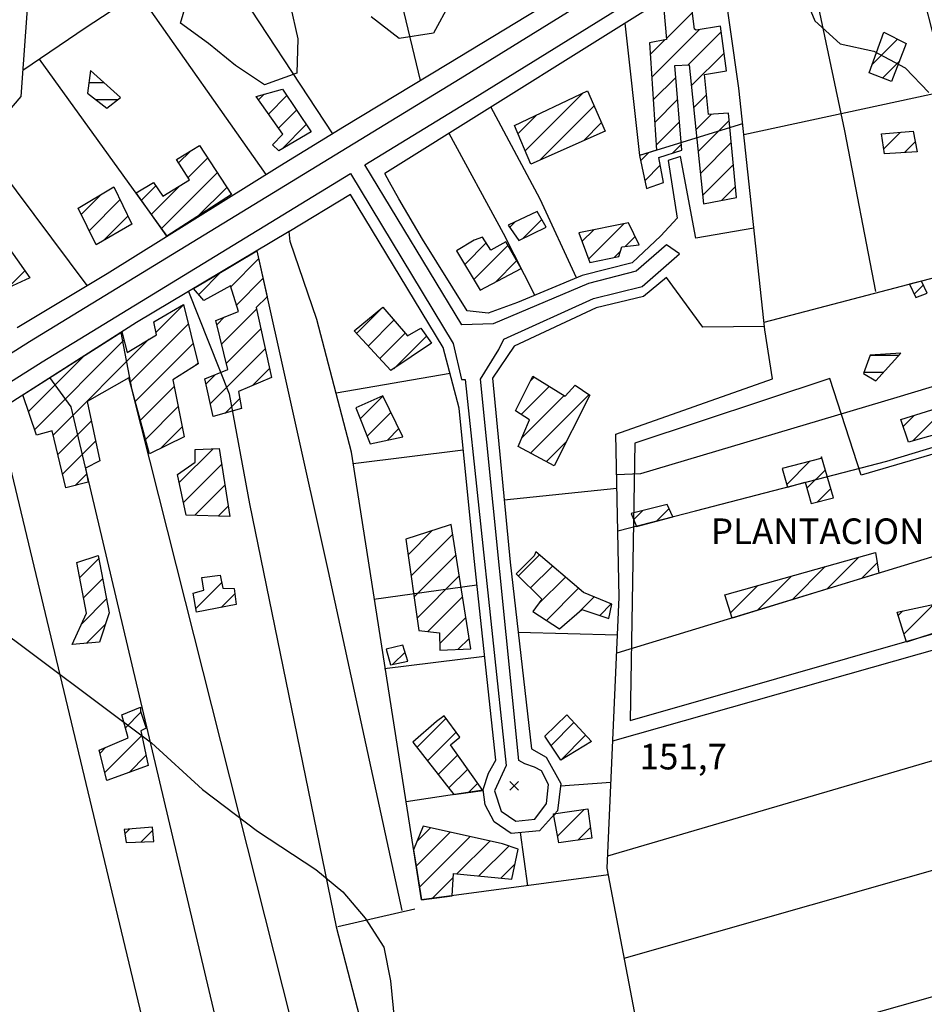
# Model space of a CAD drawing. Extents: x 291931 to 302572, y 6342987 to 6350017.
# Drawn here: x 296106 to 296370, y 6347110 to 6347399 of the extents above; entities that cross this region are included whole.
import ezdxf

# ---------------------------------------------------------------- set-up
doc = ezdxf.new("R2010")
doc.units = 0
doc.header["$MEASUREMENT"] = 0
doc.linetypes.add('T01', pattern=[10000, 10000])
doc.linetypes.add('T03', pattern=[70, 15, -5, 5, -5, 10, -5, 5, -5, 10, -5])
for name, color, linetype in [('ACHURADO_CONSTRUCCION', 9, 'CONTINUOUS'), ('ACHURADO_DE_AGUA', 140, 'CONTINUOUS'), ('CAMINO_PRINCIPAL', 1, 'CONTINUOUS'), ('CONSTRUCCION', 243, 'CONTINUOUS'), ('COTAS_DE_ELEVACION', 7, 'CONTINUOUS'), ('CURVA_DE_NIVEL_INDICE', 23, 'CONTINUOUS'), ('CURVA_DE_NIVEL_SECUND', 53, 'CONTINUOUS'), ('HUELLA', 222, 'CONTINUOUS'), ('OBRAS_DE_ARTE', 35, 'CONTINUOUS'), ('SUBDIVISION_PREDIAL', 171, 'CONTINUOUS'), ('TEXTO_DESCRIPTIVO', 210, 'CONTINUOUS'), ('VEGETACION', 112, 'CONTINUOUS')]:
    doc.layers.add(name, color=color, linetype=linetype)

# ---------------------------------------------------------------- blocks, each defined once
blk = doc.blocks.new('COD010', base_point=(286153.669606, 6347595.500922))
at = {"layer": 'COTAS_DE_ELEVACION'}
for p, q in [((286152.419606, 6347594.250922), (286154.919606, 6347596.750922)), ((286152.419606, 6347596.750922), (286154.919606, 6347594.250922))]:
    blk.add_line(p, q, dxfattribs=at)

msp = doc.modelspace()

# ---------------------------------------------------------------- linework, layer by layer
at = {"layer": 'ACHURADO_CONSTRUCCION', "linetype": 'T01'}
for points in [[(296294.88, 6347393.09), (296302.5, 6347400.72)], [(296290.58, 6347381.72), (296304.52, 6347395.66)], [(296301.25, 6347385.32), (296310.92, 6347394.99)], [(296290.14, 6347388.35), (296294.53, 6347392.74)], [(296355.12, 6347385.46), (296362.56, 6347392.89)], [(296302.17, 6347379.17), (296311.76, 6347388.76)], [(296358.2, 6347381.47), (296363.04, 6347386.3)], [(296291.02, 6347375.09), (296297.62, 6347381.7)], [(296253.53, 6347360.22), (296270.39, 6347377.08)], [(296175.47, 6347375.1), (296177.15, 6347376.78)], [(296178.39, 6347370.95), (296183.79, 6347376.35)], [(296291.45, 6347368.46), (296298.18, 6347375.18)], [(296302.83, 6347372.76), (296306.62, 6347376.55)], [(296181.31, 6347366.79), (296186.61, 6347372.09)], [(296257.89, 6347357.51), (296273.74, 6347373.36)], [(296251.43, 6347365.19), (296256.95, 6347370.71)], [(296270.6, 6347363.15), (296275.89, 6347368.43)], [(296291.89, 6347361.82), (296298.73, 6347368.66)], [(296303.5, 6347366.36), (296307.98, 6347370.84)], [(296304.16, 6347359.95), (296313.27, 6347369.06)], [(296182.25, 6347360.67), (296189.42, 6347367.84)], [(296358.55, 6347360.73), (296363.46, 6347365.64)], [(296304.82, 6347353.54), (296313.88, 6347362.6)], [(296364.55, 6347359.65), (296367.77, 6347362.87)], [(296152.07, 6347356.62), (296155.53, 6347360.08)], [(296287.31, 6347357.24), (296289.75, 6347359.68)], [(296296.68, 6347359.53), (296299.28, 6347362.14)], [(296154.84, 6347352.32), (296160.57, 6347358.05)], [(296147.04, 6347337.45), (296163.36, 6347353.77)], [(296288.56, 6347351.42), (296293.08, 6347355.94)], [(296305.49, 6347347.13), (296314.5, 6347356.14)], [(296141.18, 6347345.73), (296145.36, 6347349.91)], [(296144.11, 6347341.59), (296152.43, 6347349.91)], [(296157.63, 6347340.96), (296166.15, 6347349.48)], [(296311.05, 6347345.62), (296315.11, 6347349.69)], [(296123.54, 6347341.53), (296129.43, 6347347.43)], [(296125.87, 6347336.79), (296134.89, 6347345.82)], [(296130.03, 6347333.88), (296137.19, 6347341.05)], [(296248.99, 6347337.74), (296250.65, 6347339.41)], [(296252.82, 6347334.51), (296258.38, 6347340.07)], [(296270.16, 6347333.6), (296273.6, 6347337.05)], [(296272.07, 6347328.45), (296282.5, 6347338.88)], [(296282.86, 6347332.17), (296285.73, 6347335.04)], [(296235.83, 6347326.91), (296242.13, 6347333.22)], [(296238.48, 6347322.49), (296248.44, 6347332.45)], [(296279.61, 6347328.92), (296281.45, 6347330.76)], [(296167.32, 6347320.37), (296175.48, 6347328.53)], [(296244.8, 6347321.75), (296251.03, 6347327.98)], [(296101.95, 6347319.96), (296107.03, 6347325.04)], [(296157.95, 6347318.07), (296164.56, 6347324.69)], [(296169.01, 6347314.98), (296176.77, 6347322.75)], [(296367.45, 6347318.2), (296370.09, 6347320.84)], [(296145.43, 6347307.01), (296153.48, 6347315.06)], [(296164.62, 6347303.53), (296174.88, 6347313.79)], [(296204.17, 6347306.67), (296211.83, 6347314.34)], [(296163.23, 6347309.21), (296165.55, 6347311.53)], [(296207.57, 6347303), (296215.11, 6347310.55)], [(296137.81, 6347292.32), (296154.91, 6347309.42)], [(296166.01, 6347297.85), (296176.16, 6347308)], [(296109.93, 6347278.58), (296136.07, 6347304.73)], [(296115.31, 6347276.89), (296143.39, 6347304.97)], [(296210.97, 6347299.33), (296218.4, 6347306.76)], [(296215.06, 6347296.36), (296224.63, 6347305.93)], [(296139.32, 6347286.76), (296156.34, 6347303.78)], [(296161.37, 6347286.14), (296177.44, 6347302.21)], [(296108.14, 6347283.86), (296124.54, 6347300.26)], [(296156.82, 6347297.19), (296157.76, 6347298.13)], [(296173.71, 6347291.41), (296178.72, 6347296.42)], [(296160.1, 6347291.94), (296162.85, 6347294.69)], [(296255.13, 6347292.84), (296256.18, 6347293.89)], [(296367.07, 6347275.22), (296387.02, 6347295.16)], [(296140.84, 6347281.2), (296150.79, 6347291.16)], [(296252.32, 6347282.96), (296260.55, 6347291.19)], [(296165.59, 6347283.29), (296169.97, 6347287.66)], [(296205.22, 6347281.64), (296211.9, 6347288.33)], [(296252.52, 6347276.09), (296264.92, 6347288.49)], [(296255.14, 6347271.63), (296272.28, 6347288.78)], [(296142.35, 6347275.65), (296151.96, 6347285.25)], [(296207.26, 6347276.61), (296214.21, 6347283.57)], [(296364.23, 6347279.45), (296367.47, 6347282.69)], [(296116.68, 6347271.19), (296126.55, 6347281.06)], [(296146.8, 6347273.03), (296153.12, 6347279.34)], [(296213.18, 6347275.47), (296216.52, 6347278.81)], [(296118.06, 6347265.5), (296127.79, 6347275.23)], [(296259.75, 6347269.17), (296265.67, 6347275.09)], [(296152.25, 6347262.99), (296162.16, 6347272.9)], [(296153.5, 6347257.17), (296164.67, 6347268.33)], [(296330.1, 6347262.49), (296336.83, 6347269.23)], [(296121.8, 6347262.17), (296125.09, 6347265.46)], [(296336.02, 6347261.35), (296341.44, 6347266.76)], [(296156.83, 6347253.43), (296165.64, 6347262.24)], [(296339.1, 6347257.36), (296343.05, 6347261.3)], [(296163.68, 6347253.21), (296166.62, 6347256.15)], [(296285.35, 6347252.16), (296288.02, 6347254.84)], [(296291.98, 6347251.72), (296295.65, 6347255.39)], [(296219.24, 6347241.88), (296226.3, 6347248.94)], [(296220.13, 6347235.7), (296232.28, 6347247.85)], [(296221.02, 6347229.52), (296233.26, 6347241.76)], [(296251.53, 6347235.65), (296257.69, 6347241.81)], [(296123.12, 6347235.23), (296128.69, 6347240.8)], [(296255.09, 6347232.14), (296261.51, 6347238.56)], [(296331.68, 6347228.69), (296341.38, 6347238.39)], [(296341.86, 6347231.8), (296351.21, 6347241.16)], [(296352.04, 6347234.91), (296356.64, 6347239.51)], [(296221.91, 6347223.34), (296234.23, 6347235.66)], [(296321.5, 6347225.58), (296331.54, 6347235.63)], [(296124.26, 6347229.29), (296129.83, 6347234.87)], [(296157.09, 6347226.1), (296164.7, 6347233.7)], [(296257.28, 6347227.26), (296265.32, 6347235.3)], [(296313.7, 6347224.86), (296321.7, 6347232.86)], [(296164.53, 6347226.47), (296168.53, 6347230.46)], [(296259.74, 6347222.65), (296269.14, 6347232.05)], [(296123.7, 6347221.67), (296130.97, 6347228.94)], [(296225.04, 6347219.4), (296235.2, 6347229.56)], [(296269.63, 6347225.46), (296273.7, 6347229.54)], [(296275.35, 6347224.11), (296278.7, 6347227.47)], [(296364.42, 6347218.65), (296373.12, 6347227.35)], [(296362.76, 6347224.06), (296364.14, 6347225.45)], [(296125.06, 6347215.96), (296130.65, 6347221.55)], [(296228.55, 6347215.84), (296236.18, 6347223.47)], [(296233.96, 6347214.18), (296237.15, 6347217.37)], [(296214.79, 6347209.79), (296218.37, 6347213.37)], [(296136.49, 6347191.21), (296141.04, 6347195.75)], [(296221.84, 6347185.44), (296230.35, 6347193.94)], [(296261.15, 6347186.03), (296267.83, 6347192.71)], [(296224.94, 6347181.47), (296233.36, 6347189.89)], [(296130.47, 6347178.12), (296141.31, 6347188.96)], [(296263.96, 6347181.76), (296271.24, 6347189.05)], [(296129.06, 6347183.77), (296130.68, 6347185.4)], [(296137.55, 6347178.12), (296142.51, 6347183.09)], [(296228.03, 6347177.49), (296233.79, 6347183.25)], [(296231.13, 6347173.52), (296236.71, 6347179.1)], [(296236.94, 6347172.25), (296239.63, 6347174.95)], [(296263.02, 6347159.46), (296270.83, 6347167.28)], [(296261.94, 6347165.46), (296262.63, 6347166.15)], [(296136.35, 6347160.12), (296137.82, 6347161.59)], [(296141.09, 6347157.79), (296144.51, 6347161.21)], [(296221.61, 6347150.62), (296231.62, 6347160.63)], [(296221.89, 6347157.97), (296225.84, 6347161.92)], [(296268.92, 6347158.29), (296272.63, 6347162)], [(296222.56, 6347144.5), (296237.39, 6347159.33)], [(296233.54, 6347148.41), (296243.17, 6347158.03)], [(296239.99, 6347147.79), (296248.76, 6347156.56)], [(296246.44, 6347147.17), (296250.6, 6347151.33)], [(296226.34, 6347141.21), (296232.47, 6347147.34)]]:
    msp.add_lwpolyline(points, dxfattribs=at)
at = {"layer": 'ACHURADO_DE_AGUA', "linetype": 'T03'}
for points in [[(296125.84, 6347380.2), (296130.13, 6347380.2)], [(296127.87, 6347375.2), (296134.25, 6347375.2)], [(296354.51, 6347300.35), (296363.08, 6347300.35)], [(296352.76, 6347295.35), (296358.49, 6347295.35)]]:
    msp.add_lwpolyline(points, dxfattribs=at)
at = {"layer": 'CAMINO_PRINCIPAL'}
for points in [[(296000, 6347238.289611, 149.910004), (296011.58, 6347244.38, 149.910004), (296039.4, 6347260.7, 150.570007), (296108.39, 6347304.35, 152.029999), (296234.52, 6347381.36, 153.910004), (296296.57, 6347419.84, 155.839996), (296356.68, 6347455.6, 156.710007), (296364.50702, 6347453.573405, 156.369995)], [(296206.574142, 6347356.113133, 152.800003), (296238.18, 6347375.41, 153.910004), (296300.2, 6347413.87, 155.839996), (296357.58, 6347448.01, 156.710007), (296358.15, 6347447.83, 155.660004)], [(296202.378062, 6347353.551227, 152.509995), (296232.43, 6347303.72, 153.089996), (296234.92, 6347293.21, 153.089996), (296235.93, 6347293.23, 153.089996), (296247.94, 6347180.17, 152.490005), (296244.58, 6347172.73, 152.490005), (296246.47, 6347166.73, 152.490005), (296250.82, 6347163.81, 152.490005), (296256.34, 6347164.42, 152.229996), (296259.76, 6347169.02, 152.229996), (296260.39, 6347174.56, 152.440002), (296258.29, 6347178.54, 152.440002), (296256.26, 6347179.67, 152.440002), (296253.47, 6347180.62, 152.440002), (296251.69, 6347181.59, 152.440002), (296240.45, 6347293.32, 152.440002), (296245.8, 6347301.98, 152.440002), (296247.271802, 6347305.027329, 152.449997), (296273.523391, 6347316.894745, 153.429993), (296287.803907, 6347320.478876, 153.429993), (296298.750791, 6347330.031503, 154.339996), (296294.95, 6347332.65, 154.339996), (296286.06, 6347324.93, 154.339996), (296272.05, 6347321.29, 153.960007), (296244.13, 6347309.49, 153.009995), (296235.011639, 6347309.200638, 153), (296206.574142, 6347356.113133, 152.800003)], [(296000, 6347230.397157, 149.910004), (296014.97, 6347238.27, 149.910004), (296043.04, 6347254.74, 150.570007), (296112.08, 6347298.42, 152.029999), (296202.378062, 6347353.551227, 152.509995)]]:
    msp.add_polyline3d(points, dxfattribs=at)
at = {"layer": 'CONSTRUCCION', "linetype": 'T01'}
for points in [[(296303.13, 6347395.84, 157.65), (296301.73, 6347406.69, 157.65), (296294.09, 6347401.59, 157.65), (296294.9, 6347392.82, 157.65), (296289.91, 6347391.79, 157.65), (296291.99, 6347360.37, 157.65), (296286.97, 6347358.83, 157.65), (296289.05, 6347349.12, 157.65), (296294.05, 6347350.9, 157.65), (296292.63, 6347358.25, 157.65), (296299.43, 6347360.41, 157.65), (296297.33, 6347385.16, 157.75), (296301.53, 6347385.33, 157.75), (296305.75, 6347344.61, 157.75), (296315.42, 6347346.46, 157.75), (296313.06, 6347371.24, 157.75), (296307.2, 6347370.78, 157.75), (296306.01, 6347382.54, 157.75), (296312.45, 6347383.63, 157.75), (296310.69, 6347396.66, 157.75), (296303.64, 6347395.52, 157.75), (296303.13, 6347395.84, 157.65)], [(296365.11, 6347391.58, 157.7), (296360.75, 6347380.48, 158.44), (296354.24, 6347383.01, 158.43), (296358.54, 6347394.96, 157.94), (296365.11, 6347391.58, 157.7)], [(296182.51, 6347378.28, 155.88), (296190.83, 6347365.71, 155.88), (296181.39, 6347360.16, 155.88), (296179.59, 6347361.96, 155.88), (296182.54, 6347365.04, 155.88), (296174.76, 6347376.11, 155.88), (296182.51, 6347378.28, 155.88)], [(296271.83, 6347377.76, 157.4), (296276.96, 6347365.97, 157.4), (296255.19, 6347356.31, 157.4), (296250.41, 6347367.61, 157.4), (296271.83, 6347377.76, 157.4)], [(296367.18, 6347365.98, 158.29), (296368.33, 6347359.9, 158.29), (296358.77, 6347359.27, 158.29), (296357.89, 6347365.12, 158.29), (296367.18, 6347365.98, 158.29)], [(296158.21, 6347361.69, 154.51), (296167.54, 6347347.34, 154.85), (296148.64, 6347335.18, 155.13), (296139.65, 6347347.9, 155.13), (296144.69, 6347350.86, 155.13), (296147.47, 6347346.89, 155.13), (296155.28, 6347351.64, 155.13), (296151.43, 6347357.61, 155.13), (296158.21, 6347361.69, 154.51)], [(296133.07, 6347349.61, 154.63), (296138.34, 6347338.66, 154.63), (296127.9, 6347332.66, 154.63), (296122.64, 6347343.36, 154.63), (296133.07, 6347349.61, 154.63)], [(296257, 6347342.43, 156.85), (296248.53, 6347338.4, 156.83), (296251.65, 6347333.94, 156.78), (296259.69, 6347337.84, 156.78), (296257, 6347342.43, 156.85)], [(296283.74, 6347339.13, 158.51), (296269.21, 6347336.15, 156.92), (296272.42, 6347327.5, 156.79), (296280.93, 6347329.18, 156.79), (296281.88, 6347332.05, 157), (296286.89, 6347332.66, 157), (296283.74, 6347339.13, 158.51)], [(296099.92, 6347335.19, 153.81), (296108.49, 6347322.96, 154.33), (296097.03, 6347317.7, 154.33), (296088.72, 6347329.59, 154.29), (296099.92, 6347335.19, 153.81)], [(296238.56, 6347334.01, 155.94), (296233.42, 6347330.93, 155.99), (296240.34, 6347319.38, 156.1), (296252.33, 6347325.74, 156.99), (296247.83, 6347333.5, 156.98), (296243.5, 6347331.08, 156.65), (296241.06, 6347334.9, 156.65), (296238.56, 6347334.01, 155.94)], [(296161.91, 6347323.11, 155.5), (296174.96, 6347330.86, 155.49), (296177.96, 6347317.42, 155.49), (296174.77, 6347314.31, 155.12), (296179.31, 6347293.74, 154.98), (296169.59, 6347289.69, 154.77), (296170.52, 6347284.68, 154.44), (296162.2, 6347282.33, 154.44), (296159.78, 6347293.43, 154.44), (296166.43, 6347296.16, 154.44), (296162.92, 6347310.47, 154.44), (296169.58, 6347313.15, 154.44), (296167.23, 6347320.65, 154.44), (296159.45, 6347316.3, 154.44), (296156.43, 6347319.86, 154.44), (296161.91, 6347323.11, 155.5)], [(296369.56, 6347322, 157.49), (296366.05, 6347321.08, 157.49), (296367.94, 6347317.19, 157.49), (296371.25, 6347318.46, 157.49), (296369.53, 6347321.99, 157.49), (296369.56, 6347322, 157.49)], [(296135.41, 6347307.19, 156.26), (296137.04, 6347301.15, 155.19), (296145.58, 6347306.29, 155.52), (296144.8, 6347310.06, 155.79), (296153.46, 6347315.16, 155.79), (296157.84, 6347297.83, 155.71), (296150.4, 6347293.15, 155.46), (296153.7, 6347276.39, 154.32), (296143.5, 6347271.42, 154.32), (296137.45, 6347293.65, 154.32), (296125.34, 6347286.76, 154.32), (296129.02, 6347269.41, 153.59), (296124.76, 6347267.19, 153.59), (296125.54, 6347263.12, 153.58), (296119.03, 6347261.46, 153.58), (296115, 6347278.18, 153.58), (296110.5, 6347276.91, 153.58), (296106.48, 6347288.75, 153.58), (296135.41, 6347307.19, 156.26)], [(296211.82, 6347314.35, 156.6), (296219.07, 6347305.99, 156.68), (296223.02, 6347308.22, 157), (296226.09, 6347303.85, 157), (296214.24, 6347295.8, 156.94), (296203.42, 6347307.48, 156.15), (296211.82, 6347314.35, 156.6)], [(296401.59, 6347284.99, 158.92), (296365.76, 6347274.85, 159.11), (296363.57, 6347281.46, 159.11), (296376.96, 6347285.68, 159.11), (296375.59, 6347291.23, 159.11), (296390.08, 6347296.22, 159.11), (296392.13, 6347289.39, 159.11), (296399.12, 6347291.17, 159.11), (296401.59, 6347284.99, 158.92)], [(296272.51, 6347288.62, 155.27), (296262.05, 6347267.94, 155.27), (296251.45, 6347273.6, 155.27), (296254.8, 6347281.38, 155.27), (296250.72, 6347283.98, 155.27), (296255.78, 6347294.14, 155.27), (296265.22, 6347288.3, 155.27), (296268.17, 6347291.54, 155.27), (296272.51, 6347288.62, 155.27)], [(296211.88, 6347288.38, 155.64), (296203.91, 6347284.86, 155.64), (296208.16, 6347274.39, 155.64), (296217.68, 6347276.43, 155.64), (296211.88, 6347288.38, 155.64)], [(296163.92, 6347272.98, 154.22), (296167.11, 6347253.1, 153.91), (296154.28, 6347253.51, 153.91), (296151.75, 6347265.35, 153.94), (296156.96, 6347268.98, 153.94), (296156.88, 6347272.67, 153.94), (296163.92, 6347272.98, 154.22)], [(296340.08, 6347270.06, 157.7), (296328.78, 6347267.16, 157.7), (296330.32, 6347261.7, 157.7), (296335.55, 6347263.11, 157.7), (296337.23, 6347256.88, 157.7), (296343.85, 6347258.57, 157.7), (296340.32, 6347270.56, 157.7), (296340.08, 6347270.06, 157.7)], [(296295.09, 6347256.56, 156.75), (296284.58, 6347254, 156.75), (296286.17, 6347250.18, 156.75), (296296.79, 6347253, 156.75), (296295.09, 6347256.56, 156.75)], [(296231.32, 6347250.56, 156.47), (296218.58, 6347246.45, 156.1), (296222.43, 6347219.71, 155.78), (296228.48, 6347218.99, 155.61), (296228.59, 6347213.97, 155.58), (296237.64, 6347214.32, 155.58), (296231.82, 6347250.74, 155.79), (296231.32, 6347250.56, 156.47)], [(296131.75, 6347224.89, 153.3), (296128.92, 6347216.28, 153.3), (296120.88, 6347215.61, 153.3), (296125.13, 6347224.73, 153.3), (296122.28, 6347239.6, 153.3), (296128.53, 6347241.64, 153.3), (296131.75, 6347224.89, 153.3)], [(296256.17, 6347241.52, 155.07), (296250.9, 6347236.27, 155.07), (296258.46, 6347228.83, 155.07), (296255.77, 6347225.25, 155.07), (296263.58, 6347220.14, 155.07), (296270.1, 6347225.88, 155.07), (296277.99, 6347223.22, 155.07), (296278.87, 6347227.4, 155.07), (296270.57, 6347230.83, 155.07), (296256.65, 6347242.7, 155.07), (296256.17, 6347241.52, 155.07)], [(296312.04, 6347230.14, 157.32), (296356.15, 6347242.55, 158.05), (296357.13, 6347236.47, 158.05), (296314.18, 6347223.35, 155.73), (296312.04, 6347230.14, 157.32)], [(296164.22, 6347235.94, 152.97), (296165.05, 6347232.05, 152.97), (296168.33, 6347232.01, 152.97), (296168.93, 6347227.33, 152.97), (296157.28, 6347225.04, 152.97), (296156.28, 6347230.59, 152.97), (296159.43, 6347231.53, 152.97), (296158.91, 6347235.21, 152.97), (296164.22, 6347235.94, 152.97)], [(296374.71, 6347227.69, 156.78), (296376.39, 6347220.02, 156.81), (296365.15, 6347216.27, 156.9), (296362.44, 6347225.09, 156.98), (296374.71, 6347227.69, 156.78)], [(296217.74, 6347215.42, 154.9), (296212.81, 6347214.21, 154.9), (296214.1, 6347209.65, 154.9), (296219.2, 6347210.66, 154.9), (296217.74, 6347215.42, 154.9)], [(296140.93, 6347196.08, 153.3), (296142.55, 6347191.08, 153.3), (296141.04, 6347190.31, 153.24), (296143.11, 6347180.15, 153.17), (296131.06, 6347175.76, 153.14), (296128.85, 6347184.6, 153.14), (296137.33, 6347188.3, 153.14), (296135.42, 6347194.96, 153.14), (296140.91, 6347197.25, 153.14), (296140.93, 6347196.08, 153.3)], [(296227.54, 6347193, 155.94), (296220.63, 6347186.99, 155.87), (296232.62, 6347171.61, 155.5), (296241.09, 6347172.87, 155.33), (296231.71, 6347186.21, 155.33), (296234.43, 6347188.44, 155.33), (296229.77, 6347194.72, 155.33), (296227.54, 6347193, 155.94)], [(296264.01, 6347181.68, 154.32), (296259.33, 6347188.79, 154.32), (296265.74, 6347194.95, 154.32), (296272.95, 6347187.22, 154.32), (296264.01, 6347181.68, 154.32)], [(296261.84, 6347166.04, 155.41), (296271.87, 6347167.42, 155.38), (296273.06, 6347158.9, 155.38), (296263.37, 6347157.48, 155.38), (296261.84, 6347166.04, 155.41)], [(296144.44, 6347162.13, 151.38), (296136.15, 6347161.45, 151.76), (296136.74, 6347157.61, 151.76), (296144.78, 6347157.94, 151.75), (296144.44, 6347162.13, 151.38)], [(296246.93, 6347157.19, 154.73), (296223.68, 6347162.41, 154.77), (296220.86, 6347155.42, 154.77), (296221.22, 6347153.09, 154.77), (296223.14, 6347140.78, 154.77), (296232.2, 6347142, 154.77), (296232.53, 6347148.51, 154.77), (296249.67, 6347146.86, 154.77), (296251.5, 6347155.61, 154.77), (296246.93, 6347157.19, 154.73)]]:
    msp.add_polyline3d(points, close=True, dxfattribs=at)
at = {"layer": 'CURVA_DE_NIVEL_INDICE', "elevation": 150}
msp.add_lwpolyline([(296095.56, 6347223.14), (296144.15, 6347186.76), (296159.04, 6347173.15), (296175.15, 6347160.91), (296192.25, 6347149.7), (296200.19, 6347143.16), (296206.65, 6347135.41), (296212.12, 6347126.98), (296214.09, 6347117.13), (296219.93, 6347057.08)], dxfattribs=at)
at = {"layer": 'CURVA_DE_NIVEL_SECUND', "elevation": 155}
msp.add_lwpolyline([(296334.58, 6347407.55), (296338.3, 6347398.24), (296345.74, 6347391.52), (296355.6, 6347389.37), (296364.76, 6347384.53), (296371.71, 6347377.3)], dxfattribs=at)
at = {"layer": 'HUELLA'}
msp.add_polyline3d([(296398.82, 6347298.92, 155.429993), (296362.33, 6347287.94, 154.940002), (296287.35, 6347265.62, 154.050003), (296280.309186, 6347265.309869, 153.940002)], dxfattribs=at)
at = {"layer": 'OBRAS_DE_ARTE'}
for points in [[(296126.29, 6347383.66, 152.460007), (296125.43, 6347377.11, 151.899994), (296131.06, 6347372.7, 151.850006), (296135.01, 6347375.8, 151.850006)], [(296354.51, 6347300.35, 155.050003), (296352.62, 6347294.95, 155.050003), (296356.19, 6347292.85, 155.050003), (296363.56, 6347300.87, 155.050003)]]:
    msp.add_polyline3d(points, close=True, dxfattribs=at)
at = {"layer": 'SUBDIVISION_PREDIAL'}
for points in [[(296104.78, 6347308.47, 153.800003), (296131.1, 6347324.26, 154.380005), (296181.74, 6347355.81, 155.679993), (296200.658758, 6347367.358468, 155.860001), (296230.720781, 6347385.588207, 157.919998), (296291.099315, 6347422.302355, 156.529999), (296325.01, 6347442.38, 158.75), (296355.047287, 6347460.166761, 158.169998), (296356.13, 6347469.33, 157.679993), (296351.987787, 6347506.049299, 157.550003), (296347.46, 6347509.21, 156.820007), (296338.575844, 6347511.491728, 156.809998), (296317.27, 6347509.26, 156.809998), (296308.212968, 6347510.040414, 158.029999), (296195.46015, 6347495.987998, 158.029999), (296154.66, 6347490.51, 155.860001), (296130.57, 6347487.67, 155.470001), (296122.03, 6347487.16, 155.339996), (296113.74, 6347486.48, 155.259995), (296113.54, 6347484.13, 155.25), (296113.56, 6347483.13, 155.25), (296084.89, 6347483.04, 155.25)], [(296202.051048, 6347496.809424, 156.679993), (296215.62, 6347417.51, 156.369995), (296216.88, 6347405.64, 156.369995), (296222.814991, 6347380.794102, 156.199997)], [(296113.56, 6347483.13, 155.25), (296105.83, 6347376.04, 154.360001), (296074.18, 6347339.02, 152.279999), (296055.88, 6347336.13, 152.820007), (296033.8, 6347345.06, 152.770004), (296014.84, 6347349.03, 152.660004), (296000, 6347349.622591, 151.929993)], [(296507.63, 6347015.05, 156.029999), (296490.755123, 6347056.565133, 157.440002), (296469.565924, 6347106.737835, 157.470001), (296454.008378, 6347150.437604, 157.470001), (296437.820489, 6347191.33978, 157.419998), (296421.368422, 6347235.546438, 157.699997), (296396.317582, 6347298.16949, 158.119995), (296387.840027, 6347326.797848, 158.360001), (296382.375472, 6347357.76124, 158.470001), (296361.01, 6347441.44, 156.710007), (296357.519611, 6347442.502339, 156.710007), (296303.889565, 6347410.884516, 156.589996), (296212.482118, 6347353.562542, 152.820007)], [(296333.825143, 6347428.533165, 157.130005), (296347.05, 6347366.07, 156.979996), (296356.12, 6347318.99, 155.570007)], [(296332.264436, 6346944.092789, 151.490005), (296293.15, 6347068.14, 152.970001), (296277.53, 6347150.11, 154.050003), (296281.09, 6347229.46, 154.729996), (296280.05, 6347277.21, 155.029999), (296325.99, 6347293.4, 155.029999), (296323.66, 6347307.77, 155.789993), (296316.09, 6347378.51, 156.300003), (296310.904841, 6347415.020403, 155.919998)], [(296106.441189, 6347383.843558, 154.440002), (296125.01, 6347396.38, 155.440002), (296143.86, 6347408.83, 155.660004), (296162.88, 6347413.24, 155.660004), (296166.21427, 6347412.296359, 154.470001), (296197.104965, 6347365.189146, 154.729996)], [(296140.257141, 6347406.450393, 154.529999), (296177.632724, 6347353.251063, 154.270004)], [(296282.714702, 6347397.605676, 156.860001), (296286.966578, 6347358.83135, 156.949997)], [(296111.214902, 6347387.066455, 153.75), (296148.635178, 6347335.184859, 154.919998)], [(296377.271209, 6347377.752299, 156.169998), (296317.551692, 6347364.850809, 155.330002)], [(296268.581393, 6347322.951961, 155.229996), (296257.93, 6347345.97, 155.229996), (296243.504121, 6347373.016564, 153.699997)], [(296231.23171, 6347365.320486, 155.979996), (296247.07, 6347336.03, 155.630005), (296256.355718, 6347317.822405, 154.059998)], [(296317.205136, 6347368.089296, 157.059998), (296286.966578, 6347358.83135, 156.949997)], [(296094.040521, 6347362.280014, 153.729996), (296125.232172, 6347320.739749, 153.729996)], [(296303.459206, 6347334.61581, 155.059998), (296299.056062, 6347358.505406, 155.320007), (296295.359034, 6347357.354925, 155.320007), (296298.084464, 6347340.453626, 155.320007), (296293.250188, 6347335.233533, 154.380005), (296284.850627, 6347327.33783, 153.580002), (296270.187685, 6347323.625917, 153.429993), (296251.325654, 6347315.711928, 153.429993), (296242.657763, 6347312.64606, 153.419998), (296236.53166, 6347313.270919, 153.380005), (296223.459933, 6347334.348873, 153.160004), (296216.537836, 6347346.158308, 152.820007), (296213.845275, 6347350.983905, 152.820007), (296212.482118, 6347353.562542, 152.820007)], [(296323.552896, 6347308.770865, 155.690002), (296305.53, 6347308.57, 155.330002), (296294.942088, 6347323.033617, 155.240005), (296288.194638, 6347317.555954, 155.240005), (296274.296204, 6347314.226717, 155.240005), (296250.339525, 6347302.998879, 153.580002), (296243.97, 6347293.56, 153.160004), (296249.17, 6347239.7, 153.679993), (296255.39, 6347185.02, 152.869995), (296259.72615, 6347182.63903, 152.869995), (296263.957762, 6347174.892518, 152.869995), (296262.958831, 6347166.882636, 152.869995), (296257.743512, 6347161.026311, 152.869995), (296249.452166, 6347160.24914, 152.869995), (296244.466771, 6347163.672484, 152.869995), (296241.773864, 6347168.625195, 152.869995), (296241.25139, 6347173.073246, 152.869995), (296242.769336, 6347177.906202, 152.869995), (296244.928004, 6347181.723373, 152.869995), (296238.58, 6347240.82, 153.070007), (296234.184932, 6347284.793448, 153.070007), (296229.543213, 6347302.581191, 154.220001), (296202.371764, 6347347.404681, 153.449997), (296184.345824, 6347336.43708, 153.679993)], [(296184.467797, 6347336.509512, 152.899994), (296139.698666, 6347309.923843, 155.339996), (296095.3, 6347281.63, 153.020004), (296022.34, 6347235.38, 150.630005), (296000, 6347224.559062, 150.669998)], [(296277.907615, 6347148.128368, 154.100006), (296223.14, 6347140.78, 154.100006), (296202.68, 6347271.93, 153.610001), (296192.53, 6347310.77, 153.869995), (296184.74, 6347333.58, 153.869995), (296184.467797, 6347336.509512, 152.899994)], [(296320.478195, 6347337.503277, 155.259995), (296303.459206, 6347334.61581, 155.059998)], [(296174.96198, 6347330.864585, 155.029999), (296195.89, 6347236.93, 152.300003), (296217.42, 6347137.65, 152.020004)], [(296387.840027, 6347326.797848, 157.089996), (296323.432967, 6347309.891573, 155.259995)], [(296154.968484, 6347318.991661, 153.789993), (296166.84, 6347288.96, 153.820007), (296172.82, 6347256.74, 153.220001), (296198.15, 6347132.89, 151.229996), (296217.986878, 6347056.424022, 151.270004)], [(296135.132534, 6347307.013994, 153.940002), (296138.39, 6347290.05, 154.720001), (296198.125676, 6347053.315946, 151.240005)], [(296176.331027, 6347049.440914, 151.419998), (296120.63, 6347285.16, 154.229996), (296114.391042, 6347293.796107, 154.240005)], [(296231.543925, 6347294.914173, 153.990005), (296198.156966, 6347289.237848, 153.940002)], [(296098.754004, 6347283.831126, 151.779999), (296155.923983, 6347045.139469, 150.830002)], [(296280.666853, 6347248.888151, 155.770004), (296303.43, 6347254.72, 156.199997), (296359.47, 6347269.28, 157.699997), (296402.638128, 6347282.369147, 158.389999)], [(296203.184281, 6347268.616297, 154.039993), (296235.399357, 6347272.642908, 154.190002)], [(296280.396533, 6347261.299478, 154.899994), (296247.413849, 6347257.889673, 153.610001)], [(296414.046971, 6347253.848883, 157.240005), (296280.352101, 6347213.012727, 154.059998)], [(296239.421685, 6347232.984351, 154.570007), (296209.248285, 6347228.768867, 153.990005)], [(296279.203236, 6347187.405298, 153.830002), (296423.990102, 6347228.501991, 157.220001)], [(296280.591212, 6347218.342341, 152.889999), (296251.509335, 6347219.134917, 152.339996)], [(296212.32719, 6347208.536943, 155.080002), (296241.660505, 6347212.142101, 153.809998)], [(296434.701124, 6347199.721506, 156.380005), (296277.686632, 6347153.601226, 152.669998)], [(296278.656361, 6347175.215829, 152.720001), (296263.863832, 6347174.139347, 151.380005)], [(296241.272481, 6347172.893689, 154.429993), (296218.653997, 6347169.535584, 154.009995)], [(296282.552855, 6347123.751266, 155.350006), (296446.111837, 6347170.389911, 157.119995)], [(296252.042926, 6347160.491979, 154.259995), (296254.22573, 6347144.950884, 154.029999)], [(296221.19, 6347138.06, 152.669998), (296198.66, 6347132.9, 150)], [(296455.7, 6347135.83, 156.979996), (296289.213532, 6347088.797635, 154.850006)]]:
    msp.add_polyline3d(points, dxfattribs=at)
at = {"layer": 'VEGETACION'}
for points in [[(296184.74, 6347402.96, 155.029999), (296186.97, 6347392.95, 155.029999), (296186.68, 6347382.89, 155.029999), (296177.2, 6347379.51, 155.020004), (296168.77, 6347385.21, 154.960007), (296160.84, 6347391.58, 154.850006), (296152.65, 6347397.61, 154.279999), (296155.46, 6347407.22, 154.100006)], [(296231.52, 6347403.42, 155.710007), (296226.68, 6347394.61, 155.559998), (296216.65, 6347393.06, 155.460007), (296208.46, 6347399.43, 155.199997)], [(296398.284386, 6347278.724599, 155.660004), (296351.877901, 6347265.169485, 154.369995), (296342.741776, 6347293.499773, 154.899994), (296285.632171, 6347274.587194, 155.589996), (296284.322169, 6347193.359533, 155.289993), (296390.905635, 6347223.925889, 155.289993), (296389.35136, 6347232.43976, 155.289993), (296414.212595, 6347239.474442, 156.5), (296399.051663, 6347278.090374, 155.660004)]]:
    msp.add_polyline3d(points, dxfattribs=at)

# ---------------------------------------------------------------- block references
at = {"layer": 'COTAS_DE_ELEVACION'}
msp.add_blockref('COD010', (296250.34, 6347174.19, 151.699997), dxfattribs=at)

# ---------------------------------------------------------------- texts
msp.add_text('151,7', height=7.5, dxfattribs=at).set_placement((296287.04068, 6347179.000486, 151.699997))
at = {"layer": 'TEXTO_DESCRIPTIVO'}
msp.add_text('PLANTACION', height=7.5, dxfattribs=at).set_placement((296307.913639, 6347245.008749))

doc.saveas('drawing.dxf')
